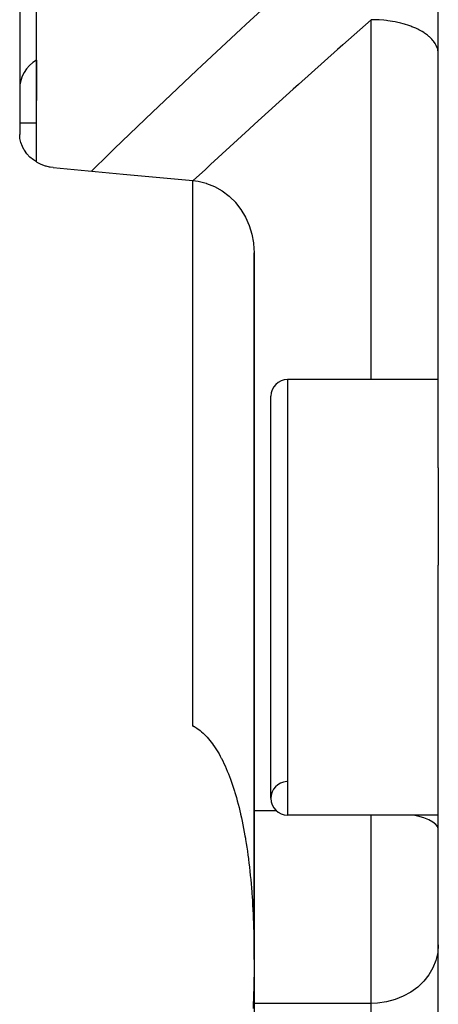
# Model space of a CAD drawing. Units: millimetres. Extents: x -337 to 559, y -362 to 362.
# Drawn here: x -32 to -19, y 276 to 305 of the extents above; entities that cross this region are included whole.
import ezdxf

# ---------------------------------------------------------------- set-up
doc = ezdxf.new("R2010")
doc.units = ezdxf.units.MM
doc.linetypes.add('DASHED', pattern=[9.652, 8.128, -1.524])
doc.layers.add('nevidi', color=4, linetype='DASHED')

msp = doc.modelspace()

# ---------------------------------------------------------------- linework, layer by layer
at = {"color": 2}
for p, q in [((-19.5, 291.946), (-19.5, 329.838)), ((-32, 311.356), (-32, 301.895)), ((-31.5, 301.077), (-31.5, 306.323)), ((-31.5, 304.114), (-31.5, 302.909)), ((-32, 302.25), (-31.5, 302.25)), ((-32, 302.25), (-31.5, 302.25)), ((-25, 277.274), (-25, 298.363)), ((-25, 298.363), (-25, 277.274)), ((-19.5, 294.581), (-24, 294.581)), ((-19.5, 294.581), (-24, 294.581)), ((-24.5, 282.081), (-24.5, 294.081)), ((-19.5, 291.946), (-19.5, 289.044)), ((-19.5, 235.456), (-19.5, 289.044)), ((-19.5, 281.581), (-24, 281.581)), ((-19.5, 281.581), (-24, 281.581)), ((-25, 277.274), (-25, 267.71))]:
    msp.add_line(p, q, dxfattribs=at)
for points in [[(-31, 300.91), (-31.094, 300.922), (-31.105, 300.924), (-31.208, 300.949), (-31.226, 300.954), (-31.355, 301.001), (-31.477, 301.063), (-31.5, 301.077), (-31.588, 301.137), (-31.59, 301.138), (-31.693, 301.225), (-31.783, 301.323), (-31.859, 301.429), (-31.866, 301.44), (-31.914, 301.527), (-31.92, 301.541), (-31.964, 301.658), (-31.991, 301.776), (-32, 301.895)], [(-31, 300.91), (-28.913, 300.716), (-26.826, 300.522)], [(-26.826, 300.522), (-26.666, 300.5), (-26.627, 300.493), (-26.431, 300.442), (-26.418, 300.438), (-26.179, 300.342), (-25.954, 300.215), (-25.746, 300.057), (-25.713, 300.029), (-25.56, 299.874), (-25.558, 299.872), (-25.393, 299.662), (-25.255, 299.431), (-25.145, 299.181), (-25.065, 298.917), (-25.018, 298.66), (-25.016, 298.643), (-25, 298.363)], [(-26.826, 284.238), (-26.782, 284.216), (-26.739, 284.191), (-26.706, 284.171), (-26.696, 284.164), (-26.653, 284.134), (-26.61, 284.102), (-26.567, 284.067), (-26.525, 284.03), (-26.483, 283.991), (-26.453, 283.961), (-26.442, 283.949), (-26.4, 283.905), (-26.359, 283.858), (-26.319, 283.809), (-26.279, 283.758), (-26.239, 283.704), (-26.209, 283.662), (-26.2, 283.648), (-26.161, 283.59), (-26.122, 283.53), (-26.085, 283.468), (-26.047, 283.404), (-26.01, 283.337), (-25.979, 283.278), (-25.974, 283.269), (-25.938, 283.198), (-25.903, 283.125), (-25.869, 283.05), (-25.835, 282.974), (-25.801, 282.895), (-25.769, 282.814), (-25.766, 282.807), (-25.736, 282.732), (-25.705, 282.648), (-25.674, 282.561), (-25.644, 282.473), (-25.614, 282.384), (-25.586, 282.292), (-25.573, 282.251), (-25.557, 282.199), (-25.53, 282.105), (-25.503, 282.008), (-25.477, 281.91), (-25.451, 281.811), (-25.427, 281.71), (-25.404, 281.614), (-25.403, 281.607), (-25.379, 281.503), (-25.357, 281.398), (-25.335, 281.291), (-25.313, 281.182), (-25.293, 281.072), (-25.273, 280.961), (-25.262, 280.896), (-25.254, 280.849), (-25.236, 280.735), (-25.218, 280.62), (-25.201, 280.503), (-25.185, 280.386), (-25.171, 280.28), (-25.169, 280.267), (-25.154, 280.147), (-25.149, 280.1), (-25.14, 280.026), (-25.127, 279.904), (-25.114, 279.78), (-25.102, 279.656), (-25.091, 279.53), (-25.08, 279.404), (-25.07, 279.276), (-25.067, 279.229), (-25.061, 279.147), (-25.052, 279.018), (-25.044, 278.887), (-25.037, 278.755), (-25.03, 278.623), (-25.024, 278.49), (-25.019, 278.355), (-25.017, 278.285), (-25.015, 278.22), (-25.011, 278.084), (-25.007, 277.947), (-25.005, 277.809), (-25.002, 277.671), (-25.001, 277.532), (-25, 277.392), (-25, 277.274), (-25, 277.251), (-25, 277.109), (-25.001, 276.967), (-25.003, 276.824), (-25.005, 276.68), (-25.008, 276.536), (-25.011, 276.391), (-25.015, 276.245), (-25.017, 276.197), (-25.02, 276.099), (-25.025, 275.952), (-25.03, 275.804)], [(-26.735, 284.184), (-26.748, 284.193), (-26.761, 284.202), (-26.774, 284.21), (-26.787, 284.218), (-26.8, 284.225), (-26.813, 284.232), (-26.826, 284.238)]]:
    msp.add_lwpolyline(points, dxfattribs=at)
for centre, radius, start, end in [((-31, 303.25), 1, 120.0489, 180), ((-24, 294.081), 0.5, 90, 180), ((-24, 282.081), 0.5, 92.3859, 180), ((-24, 282.081), 0.5, 180, 270)]:
    msp.add_arc(centre, radius, start, end, dxfattribs=at)
at = {"layer": 'nevidi', "color": 7, "linetype": 'Continuous'}
for p, q in [((-21.5, 294.581), (-21.5, 305.324)), ((-26.826, 284.238), (-26.826, 300.522)), ((-24, 294.581), (-24, 281.581)), ((-25.151, 281.703), (-25.152, 281.703)), ((-25.146, 281.703), (-25.151, 281.703)), ((-24.326, 281.703), (-25, 281.703)), ((-21.5, 275.96), (-21.5, 281.581)), ((-21.5, 275.96), (-25, 275.96)), ((-21.5, 266.459), (-21.5, 275.96))]:
    msp.add_line(p, q, dxfattribs=at)
for points in [[(-29.856, 300.804), (-29.329, 301.319), (-29.175, 301.468), (-28.025, 302.574), (-27.87, 302.722), (-26.715, 303.815), (-26.56, 303.961), (-25.4, 305.041), (-25.244, 305.185), (-24.082, 306.252), (-23.926, 306.394), (-22.761, 307.448), (-22.604, 307.589), (-21.437, 308.63), (-21.28, 308.769), (-20.112, 309.797), (-20.086, 309.819)], [(-21.5, 305.324), (-22.355, 304.57), (-22.512, 304.431), (-23.673, 303.394), (-23.83, 303.253), (-24.988, 302.204), (-25.146, 302.06), (-26.298, 301.001), (-26.456, 300.854), (-26.815, 300.52)], [(-19.5, 304.303), (-19.502, 304.347), (-19.514, 304.422), (-19.518, 304.44), (-19.531, 304.482), (-19.562, 304.556), (-19.572, 304.574), (-19.596, 304.615), (-19.646, 304.686), (-19.66, 304.703), (-19.694, 304.742), (-19.762, 304.808), (-19.782, 304.825), (-19.825, 304.861), (-19.91, 304.922), (-19.934, 304.938), (-19.986, 304.97), (-20.086, 305.025), (-20.115, 305.04), (-20.174, 305.067), (-20.287, 305.115), (-20.32, 305.128), (-20.385, 305.151), (-20.51, 305.19), (-20.547, 305.201), (-20.616, 305.219), (-20.751, 305.25), (-20.791, 305.258), (-20.864, 305.271), (-21.005, 305.292), (-21.047, 305.298), (-21.123, 305.306), (-21.268, 305.317), (-21.312, 305.32), (-21.388, 305.323), (-21.5, 305.324)], [(-19.5, 281.154), (-19.518, 281.228), (-19.572, 281.3), (-19.66, 281.369), (-19.781, 281.435), (-19.934, 281.496), (-20.115, 281.55), (-20.25, 281.581)], [(-19.5, 277.708), (-19.518, 277.474), (-19.572, 277.244), (-19.66, 277.023), (-19.781, 276.814), (-19.934, 276.621), (-20.115, 276.448), (-20.32, 276.297), (-20.547, 276.171), (-20.791, 276.074), (-21.048, 276.005), (-21.312, 275.968), (-21.5, 275.96)]]:
    msp.add_lwpolyline(points, dxfattribs=at)

doc.saveas('drawing.dxf')
